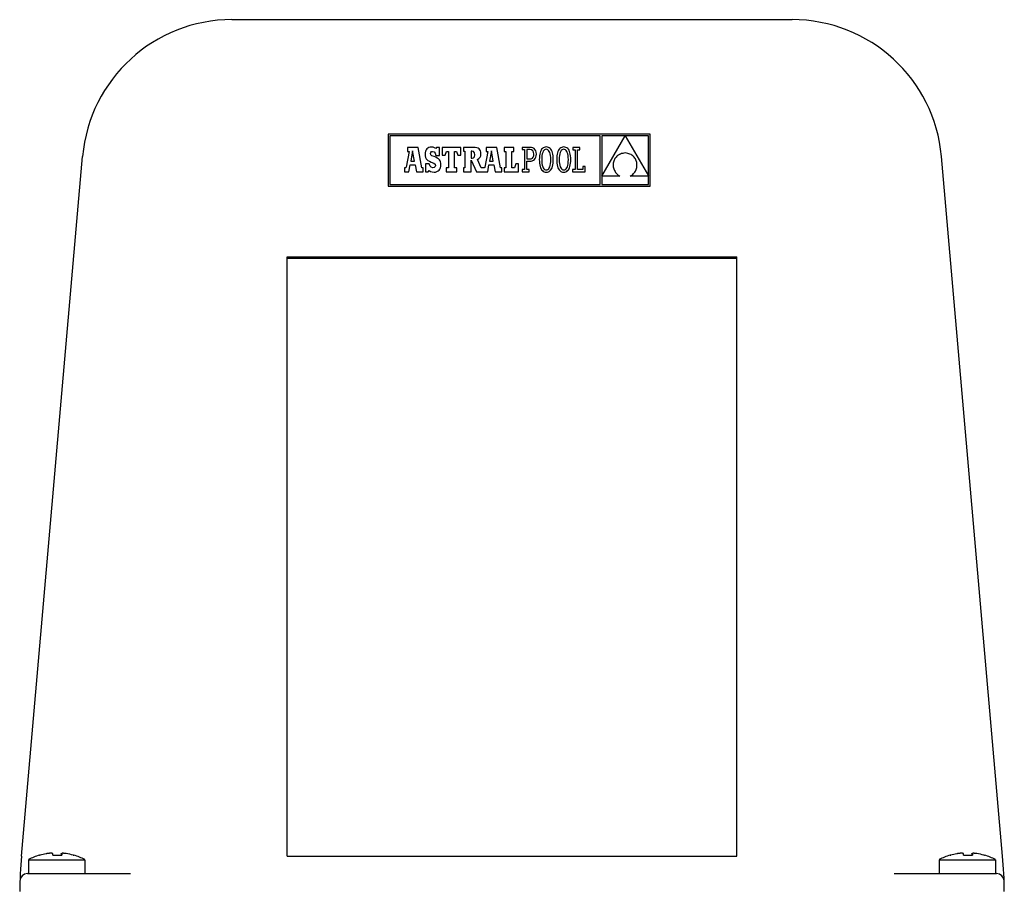
# Model space of a CAD drawing. Extents: x 288 to 839, y 132 to 766.
# Drawn here: x 691 to 822, y 601 to 717 of the extents above; entities that cross this region are included whole.
import ezdxf

# ---------------------------------------------------------------- set-up
doc = ezdxf.new("R2010")
doc.units = 0
doc.header["$LTSCALE"] = 65.395
doc.header["$MEASUREMENT"] = 0
doc.layers.get('0').update_dxf_attribs({"linetype": 'CONTINUOUS'})

msp = doc.modelspace()

# ---------------------------------------------------------------- linework, layer by layer
at = {"color": 7, "linetype": 'Continuous'}
for p, q in [((719.29, 717.46), (794.02, 717.46)), ((740.13, 702.17), (740.13, 695.25)), ((775.07, 702.17), (740.13, 702.17)), ((740.35, 701.95), (740.35, 695.47)), ((768.4, 701.95), (740.35, 701.95)), ((768.4, 695.47), (768.4, 701.95)), ((771.73, 701.94), (768.63, 701.94)), ((768.63, 696.58), (771.73, 701.94)), ((768.63, 701.94), (768.63, 696.58)), ((774.85, 701.94), (771.74, 701.94)), ((771.74, 701.94), (774.85, 696.61)), ((774.85, 696.61), (774.85, 701.94)), ((775.07, 695.25), (775.07, 702.17)), ((744.13, 700.4), (742.71, 700.4)), ((742.71, 700.4), (742.71, 699.88)), ((744.64, 697.68), (744.13, 700.4)), ((745.29, 700.2), (745.2, 700.06)), ((745.41, 700.31), (745.29, 700.2)), ((745.56, 700.39), (745.41, 700.31)), ((745.73, 700.44), (745.56, 700.39)), ((745.92, 700.45), (745.73, 700.44)), ((746.14, 700.43), (745.92, 700.45)), ((746.32, 700.37), (746.14, 700.43)), ((746.48, 700.25), (746.32, 700.37)), ((746.57, 700.41), (746.48, 700.25)), ((746.97, 700.41), (746.57, 700.41)), ((746.97, 699.34), (746.97, 700.41)), ((747.35, 700.41), (747.35, 699.35)), ((749.81, 700.41), (747.35, 700.41)), ((749.81, 699.35), (749.81, 700.41)), ((750.16, 700.41), (750.16, 699.89)), ((751.49, 700.41), (750.16, 700.41)), ((751.74, 700.4), (751.49, 700.41)), ((751.96, 700.36), (751.74, 700.4)), ((752.13, 700.3), (751.96, 700.36)), ((752.27, 700.22), (752.13, 700.3)), ((752.38, 700.1), (752.27, 700.22)), ((753.22, 700.4), (753.22, 699.88)), ((754.64, 700.4), (753.22, 700.4)), ((755.14, 697.68), (754.64, 700.4)), ((756.88, 700.41), (755.62, 700.41)), ((755.62, 700.41), (755.62, 699.88)), ((756.88, 699.88), (756.88, 700.41)), ((758, 700.41), (758, 700.11)), ((758.3, 700.41), (758, 700.41)), ((759.06, 700.41), (758.3, 700.41)), ((759.26, 700.39), (759.06, 700.41)), ((759.44, 700.34), (759.26, 700.39)), ((759.59, 700.25), (759.44, 700.34)), ((759.72, 700.13), (759.59, 700.25)), ((760.71, 700.26), (760.61, 700.15)), ((760.82, 700.35), (760.71, 700.26)), ((760.94, 700.41), (760.82, 700.35)), ((761.08, 700.45), (760.94, 700.41)), ((761.23, 700.46), (761.08, 700.45)), ((761.37, 700.45), (761.23, 700.46)), ((761.51, 700.41), (761.37, 700.45)), ((761.63, 700.35), (761.51, 700.41)), ((761.74, 700.26), (761.63, 700.35)), ((761.84, 700.15), (761.74, 700.26)), ((763.04, 700.26), (762.95, 700.15)), ((763.15, 700.35), (763.04, 700.26)), ((763.28, 700.41), (763.15, 700.35)), ((763.41, 700.45), (763.28, 700.41)), ((763.56, 700.46), (763.41, 700.45)), ((763.71, 700.45), (763.56, 700.46)), ((763.84, 700.41), (763.71, 700.45)), ((763.97, 700.35), (763.84, 700.41)), ((764.08, 700.26), (763.97, 700.35)), ((764.17, 700.15), (764.08, 700.26)), ((764.76, 700.41), (764.76, 700.1)), ((765.7, 700.41), (764.76, 700.41)), ((765.7, 700.1), (765.7, 700.41)), ((691.2, 605.8), (699.37, 699.2)), ((742.94, 699.88), (742.54, 697.78)), ((742.71, 699.88), (742.94, 699.88)), ((743.4, 699.95), (743.14, 698.56)), ((743.66, 698.56), (743.4, 699.95)), ((745.09, 699.7), (745.08, 699.48)), ((745.08, 699.48), (745.09, 699.26)), ((745.13, 699.9), (745.09, 699.7)), ((745.09, 699.26), (745.13, 699.06)), ((745.2, 700.06), (745.13, 699.9)), ((745.13, 699.06), (745.2, 698.9)), ((745.2, 698.9), (745.3, 698.77)), ((745.79, 699.59), (745.82, 699.74)), ((745.83, 699.42), (745.79, 699.59)), ((745.82, 699.74), (745.92, 699.84)), ((745.97, 699.29), (745.83, 699.42)), ((745.92, 699.84), (746.06, 699.88)), ((746.27, 699.17), (745.97, 699.29)), ((746.06, 699.88), (746.27, 699.81)), ((746.27, 699.81), (746.41, 699.63)), ((746.5, 699.08), (746.27, 699.17)), ((746.41, 699.63), (746.48, 699.34)), ((746.48, 699.34), (746.97, 699.34)), ((746.69, 698.98), (746.5, 699.08)), ((746.84, 698.87), (746.69, 698.98)), ((746.96, 698.76), (746.84, 698.87)), ((747.35, 699.35), (747.74, 699.35)), ((747.74, 699.35), (747.92, 699.88)), ((747.92, 699.88), (748.19, 699.88)), ((748.19, 699.88), (748.19, 697.68)), ((749, 699.88), (749.24, 699.88)), ((749, 697.68), (749, 699.88)), ((749.24, 699.88), (749.42, 699.35)), ((749.42, 699.35), (749.81, 699.35)), ((750.16, 699.89), (750.38, 699.89)), ((750.38, 699.89), (750.38, 697.68)), ((751.31, 699.89), (751.19, 699.89)), ((751.19, 699.89), (751.19, 698.95)), ((751.19, 698.95), (751.32, 698.95)), ((751.53, 699.85), (751.31, 699.89)), ((751.32, 698.95), (751.52, 699)), ((751.52, 699), (751.64, 699.16)), ((751.64, 699.7), (751.53, 699.85)), ((751.68, 699.43), (751.64, 699.7)), ((751.64, 699.16), (751.68, 699.43)), ((752.03, 698.81), (752.25, 698.93)), ((752.25, 698.93), (752.4, 699.08)), ((752.45, 699.95), (752.38, 700.1)), ((752.4, 699.08), (752.48, 699.28)), ((752.49, 699.76), (752.45, 699.95)), ((752.48, 699.28), (752.5, 699.55)), ((752.5, 699.55), (752.49, 699.76)), ((753.45, 699.88), (753.05, 697.78)), ((753.22, 699.88), (753.45, 699.88)), ((753.91, 699.95), (753.64, 698.56)), ((754.16, 698.56), (753.91, 699.95)), ((755.62, 699.88), (755.82, 699.88)), ((755.82, 699.88), (755.82, 697.68)), ((756.63, 697.68), (756.63, 699.88)), ((756.63, 699.88), (756.88, 699.88)), ((758, 700.11), (758.3, 700.11)), ((758.3, 700.11), (758.3, 697.45)), ((759.04, 700.11), (758.63, 700.11)), ((758.63, 700.11), (758.63, 698.86)), ((759.03, 698.86), (759.22, 698.88)), ((759.27, 700.07), (759.04, 700.11)), ((759.22, 698.88), (759.38, 698.96)), ((759.44, 699.95), (759.27, 700.07)), ((759.38, 698.96), (759.49, 699.09)), ((759.54, 699.76), (759.44, 699.95)), ((759.49, 699.09), (759.55, 699.26)), ((759.58, 699.49), (759.54, 699.76)), ((759.55, 699.26), (759.58, 699.49)), ((759.64, 698.79), (759.75, 698.92)), ((759.82, 699.96), (759.72, 700.13)), ((759.75, 698.92), (759.83, 699.08)), ((759.88, 699.75), (759.82, 699.96)), ((759.83, 699.08), (759.88, 699.28)), ((759.9, 699.51), (759.88, 699.75)), ((759.88, 699.28), (759.9, 699.51)), ((760.3, 699.03), (760.29, 698.78)), ((760.32, 699.27), (760.3, 699.03)), ((760.35, 699.49), (760.32, 699.27)), ((760.4, 699.68), (760.35, 699.49)), ((760.46, 699.86), (760.4, 699.68)), ((760.53, 700.02), (760.46, 699.86)), ((760.61, 700.15), (760.53, 700.02)), ((760.63, 699.07), (760.62, 698.78)), ((760.65, 699.32), (760.63, 699.07)), ((760.69, 699.54), (760.65, 699.32)), ((760.75, 699.73), (760.69, 699.54)), ((760.82, 699.89), (760.75, 699.73)), ((760.9, 700.01), (760.82, 699.89)), ((761, 700.09), (760.9, 700.01)), ((761.1, 700.14), (761, 700.09)), ((761.22, 700.16), (761.1, 700.14)), ((761.34, 700.14), (761.22, 700.16)), ((761.44, 700.09), (761.34, 700.14)), ((761.54, 700), (761.44, 700.09)), ((761.63, 699.88), (761.54, 700)), ((761.7, 699.73), (761.63, 699.88)), ((761.76, 699.54), (761.7, 699.73)), ((761.8, 699.32), (761.76, 699.54)), ((761.82, 699.07), (761.8, 699.32)), ((761.83, 698.78), (761.82, 699.07)), ((761.92, 700.02), (761.84, 700.15)), ((762, 699.86), (761.92, 700.02)), ((762.05, 699.69), (762, 699.86)), ((762.1, 699.49), (762.05, 699.69)), ((762.13, 699.27), (762.1, 699.49)), ((762.15, 699.03), (762.13, 699.27)), ((762.16, 698.78), (762.15, 699.03)), ((762.65, 699.27), (762.63, 699.03)), ((762.63, 699.03), (762.63, 698.78)), ((762.69, 699.49), (762.65, 699.27)), ((762.73, 699.68), (762.69, 699.49)), ((762.79, 699.86), (762.73, 699.68)), ((762.86, 700.02), (762.79, 699.86)), ((762.95, 700.15), (762.86, 700.02)), ((762.96, 699.07), (762.95, 698.78)), ((762.99, 699.32), (762.96, 699.07)), ((763.03, 699.54), (762.99, 699.32)), ((763.08, 699.73), (763.03, 699.54)), ((763.15, 699.89), (763.08, 699.73)), ((763.23, 700.01), (763.15, 699.89)), ((763.33, 700.09), (763.23, 700.01)), ((763.43, 700.14), (763.33, 700.09)), ((763.55, 700.16), (763.43, 700.14)), ((763.67, 700.14), (763.55, 700.16)), ((763.78, 700.09), (763.67, 700.14)), ((763.87, 700), (763.78, 700.09)), ((763.96, 699.88), (763.87, 700)), ((764.03, 699.73), (763.96, 699.88)), ((764.09, 699.54), (764.03, 699.73)), ((764.13, 699.32), (764.09, 699.54)), ((764.16, 699.07), (764.13, 699.32)), ((764.17, 698.78), (764.16, 699.07)), ((764.26, 700.02), (764.17, 700.15)), ((764.33, 699.86), (764.26, 700.02)), ((764.39, 699.69), (764.33, 699.86)), ((764.43, 699.49), (764.39, 699.69)), ((764.47, 699.27), (764.43, 699.49)), ((764.49, 699.03), (764.47, 699.27)), ((764.49, 698.78), (764.49, 699.03)), ((764.76, 700.1), (765.06, 700.1)), ((765.06, 700.1), (765.06, 697.46)), ((765.39, 700.1), (765.7, 700.1)), ((765.39, 697.46), (765.39, 700.1)), ((770.39, 698.92), (770.33, 698.8)), ((770.47, 699.02), (770.39, 698.92)), ((770.55, 699.12), (770.47, 699.02)), ((770.65, 699.22), (770.55, 699.12)), ((770.75, 699.31), (770.65, 699.22)), ((770.87, 699.39), (770.75, 699.31)), ((770.99, 699.46), (770.87, 699.39)), ((771.12, 699.52), (770.99, 699.46)), ((771.26, 699.57), (771.12, 699.52)), ((771.42, 699.61), (771.26, 699.57)), ((771.58, 699.64), (771.42, 699.61)), ((771.74, 699.66), (771.58, 699.64)), ((771.92, 699.64), (771.74, 699.66)), ((772.09, 699.61), (771.92, 699.64)), ((772.25, 699.56), (772.09, 699.61)), ((772.39, 699.51), (772.25, 699.56)), ((772.53, 699.44), (772.39, 699.51)), ((772.65, 699.37), (772.53, 699.44)), ((772.77, 699.28), (772.65, 699.37)), ((772.87, 699.19), (772.77, 699.28)), ((772.96, 699.09), (772.87, 699.19)), ((773.04, 698.99), (772.96, 699.09)), ((773.12, 698.87), (773.04, 698.99)), ((773.18, 698.75), (773.12, 698.87)), ((822.11, 605.8), (813.94, 699.2)), ((742.3, 697.68), (742.3, 697.15)), ((742.39, 697.68), (742.3, 697.68)), ((742.45, 697.68), (742.39, 697.68)), ((742.5, 697.71), (742.45, 697.68)), ((742.54, 697.78), (742.5, 697.71)), ((742.9, 697.15), (743.07, 698.09)), ((743.07, 698.09), (743.74, 698.09)), ((743.14, 698.56), (743.66, 698.56)), ((743.74, 698.09), (743.9, 697.15)), ((744.81, 697.68), (744.64, 697.68)), ((744.81, 697.15), (744.81, 697.68)), ((745.12, 698.22), (745.12, 697.15)), ((745.59, 698.22), (745.12, 698.22)), ((745.3, 698.77), (745.44, 698.65)), ((745.44, 698.65), (745.63, 698.55)), ((745.72, 697.92), (745.59, 698.22)), ((745.63, 698.55), (745.86, 698.45)), ((745.88, 697.75), (745.72, 697.92)), ((745.86, 698.45), (746.22, 698.3)), ((746.11, 697.69), (745.88, 697.75)), ((746.28, 697.73), (746.11, 697.69)), ((746.22, 698.3), (746.4, 698.17)), ((746.4, 697.84), (746.28, 697.73)), ((746.4, 698.17), (746.44, 698)), ((746.44, 698), (746.4, 697.84)), ((747.05, 698.62), (746.96, 698.76)), ((747.02, 697.52), (747.1, 697.69)), ((747.11, 698.47), (747.05, 698.62)), ((747.1, 697.69), (747.14, 697.89)), ((747.15, 698.3), (747.11, 698.47)), ((747.14, 697.89), (747.16, 698.11)), ((747.16, 698.11), (747.15, 698.3)), ((747.88, 697.68), (747.88, 697.15)), ((748.19, 697.68), (747.88, 697.68)), ((749.29, 697.68), (749, 697.68)), ((749.29, 697.15), (749.29, 697.68)), ((750.16, 697.68), (750.16, 697.15)), ((750.38, 697.68), (750.16, 697.68)), ((751.19, 698.7), (751.93, 697.15)), ((751.19, 697.15), (751.19, 698.7)), ((752.56, 697.68), (752.03, 698.81)), ((752.9, 697.68), (752.56, 697.68)), ((752.95, 697.68), (752.9, 697.68)), ((753.01, 697.71), (752.95, 697.68)), ((753.05, 697.78), (753.01, 697.71)), ((753.41, 697.15), (753.57, 698.09)), ((753.57, 698.09), (754.24, 698.09)), ((753.64, 698.56), (754.16, 698.56)), ((754.24, 698.09), (754.4, 697.15)), ((755.31, 697.68), (755.14, 697.68)), ((755.31, 697.15), (755.31, 697.68)), ((755.62, 697.68), (755.62, 697.15)), ((755.82, 697.68), (755.62, 697.68)), ((756.98, 697.68), (756.63, 697.68)), ((757.17, 698.21), (756.98, 697.68)), ((757.54, 698.21), (757.17, 698.21)), ((757.54, 697.15), (757.54, 698.21)), ((758.63, 698.86), (759.03, 698.86)), ((758.63, 698.55), (759.02, 698.55)), ((758.63, 697.45), (758.63, 698.55)), ((759.02, 698.55), (759.19, 698.57)), ((759.19, 698.57), (759.36, 698.61)), ((759.36, 698.61), (759.51, 698.69)), ((759.51, 698.69), (759.64, 698.79)), ((760.29, 698.78), (760.3, 698.52)), ((760.3, 698.52), (760.32, 698.29)), ((760.32, 698.29), (760.35, 698.07)), ((760.35, 698.07), (760.4, 697.87)), ((760.4, 697.87), (760.46, 697.69)), ((760.46, 697.69), (760.53, 697.54)), ((760.62, 698.78), (760.63, 698.49)), ((760.63, 698.49), (760.65, 698.24)), ((760.65, 698.24), (760.7, 698.02)), ((760.7, 698.02), (760.75, 697.83)), ((760.75, 697.83), (760.82, 697.67)), ((760.82, 697.67), (760.91, 697.55)), ((761.55, 697.55), (761.63, 697.67)), ((761.63, 697.67), (761.7, 697.83)), ((761.7, 697.83), (761.76, 698.01)), ((761.76, 698.01), (761.8, 698.24)), ((761.8, 698.24), (761.82, 698.49)), ((761.82, 698.49), (761.83, 698.78)), ((761.92, 697.54), (761.99, 697.7)), ((761.99, 697.7), (762.05, 697.87)), ((762.05, 697.87), (762.1, 698.07)), ((762.1, 698.07), (762.13, 698.29)), ((762.13, 698.29), (762.15, 698.52)), ((762.15, 698.52), (762.16, 698.78)), ((762.63, 698.78), (762.63, 698.52)), ((762.63, 698.52), (762.65, 698.29)), ((762.65, 698.29), (762.69, 698.07)), ((762.69, 698.07), (762.73, 697.87)), ((762.73, 697.87), (762.79, 697.69)), ((762.79, 697.69), (762.86, 697.54)), ((762.95, 698.78), (762.96, 698.49)), ((762.96, 698.49), (762.99, 698.24)), ((762.99, 698.24), (763.03, 698.02)), ((763.03, 698.02), (763.09, 697.83)), ((763.09, 697.83), (763.16, 697.67)), ((763.16, 697.67), (763.24, 697.55)), ((763.88, 697.55), (763.97, 697.67)), ((763.97, 697.67), (764.04, 697.83)), ((764.04, 697.83), (764.09, 698.01)), ((764.09, 698.01), (764.13, 698.24)), ((764.13, 698.24), (764.16, 698.49)), ((764.16, 698.49), (764.17, 698.78)), ((764.26, 697.54), (764.33, 697.7)), ((764.33, 697.7), (764.39, 697.87)), ((764.39, 697.87), (764.43, 698.07)), ((764.43, 698.07), (764.47, 698.29)), ((764.47, 698.29), (764.49, 698.52)), ((764.49, 698.52), (764.49, 698.78)), ((766.12, 697.86), (766.12, 697.46)), ((766.43, 697.86), (766.12, 697.86)), ((766.43, 697.15), (766.43, 697.86)), ((770.15, 698.19), (770.14, 698.06)), ((770.14, 698.06), (770.15, 697.93)), ((770.16, 698.32), (770.15, 698.19)), ((770.15, 697.93), (770.16, 697.8)), ((770.19, 698.44), (770.16, 698.32)), ((770.16, 697.8), (770.19, 697.67)), ((770.23, 698.57), (770.19, 698.44)), ((770.19, 697.67), (770.23, 697.54)), ((770.27, 698.69), (770.23, 698.57)), ((770.33, 698.8), (770.27, 698.69)), ((773.23, 698.63), (773.18, 698.75)), ((773.27, 698.51), (773.23, 698.63)), ((773.23, 697.47), (773.27, 697.59)), ((773.3, 698.38), (773.27, 698.51)), ((773.27, 697.59), (773.3, 697.72)), ((773.32, 698.25), (773.3, 698.38)), ((773.3, 697.72), (773.32, 697.85)), ((773.33, 698.12), (773.32, 698.25)), ((773.32, 697.85), (773.33, 697.98)), ((773.33, 697.98), (773.33, 698.12)), ((742.3, 697.15), (742.9, 697.15)), ((743.9, 697.15), (744.81, 697.15)), ((745.12, 697.15), (745.49, 697.15)), ((745.49, 697.15), (745.59, 697.33)), ((745.59, 697.33), (745.8, 697.2)), ((745.8, 697.2), (746.02, 697.13)), ((746.02, 697.13), (746.25, 697.1)), ((746.25, 697.1), (746.45, 697.12)), ((746.45, 697.12), (746.63, 697.17)), ((746.63, 697.17), (746.79, 697.26)), ((746.79, 697.26), (746.92, 697.37)), ((746.92, 697.37), (747.02, 697.52)), ((747.88, 697.15), (749.29, 697.15)), ((750.16, 697.15), (751.19, 697.15)), ((751.93, 697.15), (753.41, 697.15)), ((754.4, 697.15), (755.31, 697.15)), ((755.62, 697.15), (757.54, 697.15)), ((758, 697.45), (758, 697.15)), ((758.3, 697.45), (758, 697.45)), ((758, 697.15), (758.93, 697.15)), ((758.93, 697.45), (758.63, 697.45)), ((758.93, 697.15), (758.93, 697.45)), ((760.53, 697.54), (760.61, 697.41)), ((760.61, 697.41), (760.71, 697.3)), ((760.71, 697.3), (760.82, 697.21)), ((760.82, 697.21), (760.94, 697.15)), ((760.91, 697.55), (761.01, 697.47)), ((760.94, 697.15), (761.07, 697.11)), ((761.01, 697.47), (761.11, 697.42)), ((761.07, 697.11), (761.22, 697.09)), ((761.11, 697.42), (761.23, 697.4)), ((761.22, 697.09), (761.37, 697.11)), ((761.23, 697.4), (761.35, 697.41)), ((761.35, 697.41), (761.45, 697.47)), ((761.37, 697.11), (761.51, 697.15)), ((761.45, 697.47), (761.55, 697.55)), ((761.51, 697.15), (761.63, 697.21)), ((761.63, 697.21), (761.74, 697.3)), ((761.74, 697.3), (761.84, 697.41)), ((761.84, 697.41), (761.92, 697.54)), ((762.86, 697.54), (762.94, 697.41)), ((762.94, 697.41), (763.04, 697.3)), ((763.04, 697.3), (763.15, 697.21)), ((763.15, 697.21), (763.27, 697.15)), ((763.24, 697.55), (763.34, 697.47)), ((763.27, 697.15), (763.41, 697.11)), ((763.34, 697.47), (763.45, 697.42)), ((763.41, 697.11), (763.56, 697.09)), ((763.45, 697.42), (763.56, 697.4)), ((763.56, 697.4), (763.68, 697.41)), ((763.56, 697.09), (763.7, 697.11)), ((763.68, 697.41), (763.79, 697.47)), ((763.7, 697.11), (763.84, 697.15)), ((763.79, 697.47), (763.88, 697.55)), ((763.84, 697.15), (763.96, 697.21)), ((763.96, 697.21), (764.07, 697.3)), ((764.07, 697.3), (764.17, 697.41)), ((764.17, 697.41), (764.26, 697.54)), ((765.06, 697.46), (764.74, 697.46)), ((764.74, 697.46), (764.74, 697.15)), ((764.74, 697.15), (766.43, 697.15)), ((766.12, 697.46), (765.39, 697.46)), ((768.63, 696.58), (768.63, 695.47)), ((771.05, 696.58), (768.63, 696.58)), ((770.23, 697.54), (770.28, 697.42)), ((770.28, 697.42), (770.33, 697.3)), ((770.33, 697.3), (770.4, 697.18)), ((770.4, 697.18), (770.48, 697.06)), ((770.48, 697.06), (770.57, 696.96)), ((770.57, 696.96), (770.68, 696.85)), ((770.68, 696.85), (770.79, 696.75)), ((770.79, 696.75), (770.92, 696.66)), ((770.92, 696.66), (771.05, 696.58)), ((772.41, 696.58), (772.54, 696.65)), ((774.85, 696.58), (772.41, 696.58)), ((772.54, 696.65), (772.66, 696.72)), ((772.66, 696.72), (772.77, 696.81)), ((772.77, 696.81), (772.87, 696.9)), ((772.87, 696.9), (772.96, 697.01)), ((772.96, 697.01), (773.04, 697.11)), ((773.04, 697.11), (773.11, 697.23)), ((773.11, 697.23), (773.18, 697.34)), ((773.18, 697.34), (773.23, 697.47)), ((774.85, 695.47), (774.85, 696.58)), ((740.13, 695.25), (775.07, 695.25)), ((740.35, 695.47), (768.4, 695.47)), ((768.63, 695.47), (774.85, 695.47)), ((726.65, 605.8), (726.65, 685.81)), ((726.65, 685.81), (786.65, 685.81)), ((786.65, 605.8), (786.65, 685.81)), ((786.65, 685.58), (726.65, 685.58)), ((693.6, 605.92), (693.68, 605.92)), ((695.4, 605.92), (695.4, 606.1)), ((695.4, 605.92), (696.6, 605.92)), ((696.5, 606.12), (696.5, 605.92)), ((696.6, 606.14), (696.6, 605.92)), ((698.12, 605.92), (698.2, 605.92)), ((726.65, 605.81), (786.65, 605.81)), ((815.1, 605.92), (815.18, 605.92)), ((816.9, 605.92), (816.9, 606.1)), ((816.9, 605.92), (818.1, 605.92)), ((818, 606.12), (818, 605.92)), ((818.1, 606.14), (818.1, 605.92)), ((819.62, 605.92), (819.7, 605.92)), ((692.15, 605.32), (692.15, 603.46)), ((692.15, 605.32), (699.65, 605.32)), ((699.65, 605.32), (699.65, 603.46)), ((813.65, 605.32), (821.15, 605.32)), ((813.65, 605.32), (813.65, 603.46)), ((821.15, 605.32), (821.15, 603.46)), ((692, 603.46), (705.74, 603.46)), ((807.64, 603.46), (821.31, 603.46))]:
    msp.add_line(p, q, dxfattribs=at)
for centre, radius, start, end in [((719.29, 697.46), 20, 90, 175), ((794.02, 697.46), 20, 5, 90), ((750.97, 600.57), 60, 175, 179.5), ((695.9, 598.26), 8, 106.7083, 117.9532), ((695.9, 598.26), 7.98, 100.0657, 106.1605), ((695.9, 598.26), 7.98, 73.8395, 80.9479), ((695.9, 598.26), 8, 62.0468, 73.2917), ((817.4, 598.26), 8, 106.7083, 117.9532), ((817.4, 598.26), 7.98, 100.0657, 106.1605), ((817.4, 598.26), 7.98, 73.8395, 80.9479), ((817.4, 598.26), 8, 62.0468, 73.2917), ((762.34, 600.57), 60, 0.5, 5), ((692, 602.46), 1, 90, 178.1731), ((821.31, 602.46), 1, 1.8269, 90)]:
    msp.add_arc(centre, radius, start, end, dxfattribs=at)
for points in [[(695.4, 606.1), (695.4, 606.12), (695.38, 606.13), (695.36, 606.14), (695.32, 606.15), (695.29, 606.16), (695.25, 606.17), (695.2, 606.17), (695.16, 606.17), (695.11, 606.17), (695.06, 606.17), (695.01, 606.17), (694.95, 606.17), (694.89, 606.16), (694.83, 606.16), (694.76, 606.15), (694.69, 606.14), (694.61, 606.13), (694.51, 606.11)], [(696.5, 606.12), (696.51, 606.13), (696.52, 606.14), (696.54, 606.15), (696.56, 606.16), (696.6, 606.17)], [(696.6, 606.17), (696.6, 606.17), (696.64, 606.17)], [(697.16, 606.13), (697.07, 606.15), (696.99, 606.16), (696.91, 606.16), (696.83, 606.17), (696.77, 606.17), (696.72, 606.17), (696.68, 606.17), (696.65, 606.17), (696.63, 606.16), (696.61, 606.16), (696.6, 606.15), (696.6, 606.14)], [(816.9, 606.1), (816.9, 606.12), (816.88, 606.13), (816.86, 606.14), (816.82, 606.15), (816.79, 606.16), (816.75, 606.17), (816.7, 606.17), (816.66, 606.17), (816.61, 606.17), (816.56, 606.17), (816.51, 606.17), (816.45, 606.17), (816.39, 606.16), (816.33, 606.16), (816.26, 606.15), (816.19, 606.14), (816.11, 606.13), (816.01, 606.11)], [(818, 606.12), (818.01, 606.13), (818.02, 606.14), (818.04, 606.15), (818.06, 606.16), (818.1, 606.17)], [(818.1, 606.17), (818.1, 606.17), (818.14, 606.17)], [(818.66, 606.13), (818.57, 606.15), (818.49, 606.16), (818.41, 606.16), (818.33, 606.17), (818.27, 606.17), (818.22, 606.17), (818.18, 606.17), (818.15, 606.17), (818.13, 606.16), (818.11, 606.16), (818.1, 606.15), (818.1, 606.14)]]:
    msp.add_spline(points, degree=3, dxfattribs=at)

doc.saveas('drawing.dxf')
